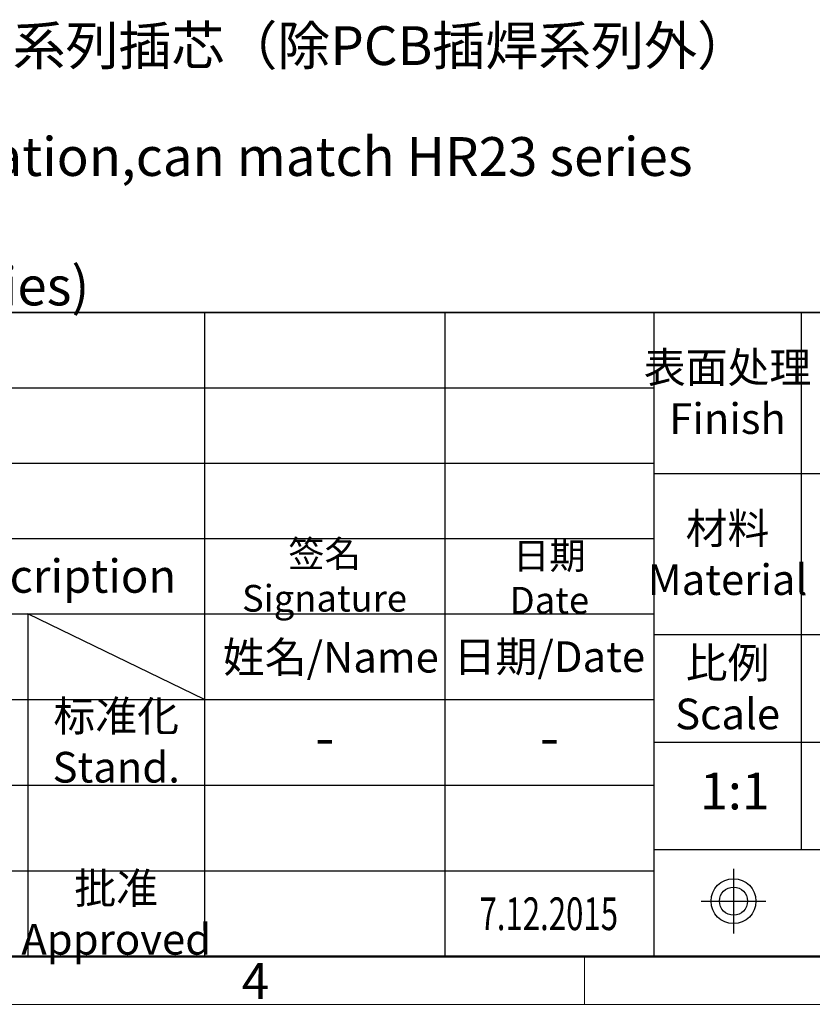
# Model space of a CAD drawing. Units: millimetres. Extents: x 11 to 1477, y 29 to 630.
# Drawn here: x 1336 to 1394, y 420 to 492 of the extents above; entities that cross this region are included whole.
import ezdxf

# ---------------------------------------------------------------- set-up
doc = ezdxf.new("R2010")
doc.units = ezdxf.units.MM
doc.header["$MEASUREMENT"] = 0
for name, color, linetype, lineweight in [('DIM', 3, 'Continuous', 15), ('图框', 7, 'Continuous', 20), ('打标文字', 3, 'Continuous', 20)]:
    doc.layers.add(name, color=color, linetype=linetype, lineweight=lineweight)
doc.styles.add('Romans字体', font='romans.shx', dxfattribs={"width": 0.75})
doc.styles.get("Standard").update_dxf_attribs({"font": '仿宋_GB2312.ttf', "width": 0.75})

# ---------------------------------------------------------------- blocks, each defined once
blk = doc.blocks.new('A4')
at = {"layer": '图框', "lineweight": 35}
blk.add_line((2234.15, 582.45), (2594.15, 582.45), dxfattribs=at)
at = {"layer": '图框', "lineweight": -3}
for p, q in [((2347.6, 582.45), (2347.6, 487.86)), ((2382.89, 582.45), (2382.89, 487.86)), ((2413.6, 582.45), (2413.6, 487.82)), ((2435.24, 582.45), (2435.24, 535.14)), ((2234.15, 571.39), (2413.6, 571.39)), ((2234.15, 560.33), (2413.6, 560.33)), ((2413.6, 558.79), (2500.23, 558.79)), ((2234.15, 549.27), (2413.6, 549.27)), ((2234.15, 538.21), (2413.6, 538.21)), ((2321.64, 538.21), (2321.64, 487.86)), ((2347.6, 525.62), (2321.64, 538.21)), ((2413.6, 535.14), (2500.23, 535.14)), ((2435.26, 535.14), (2435.26, 503.59)), ((2234.15, 525.62), (2413.6, 525.62)), ((2413.6, 519.36), (2500.23, 519.36)), ((2234.15, 513.03), (2413.6, 513.03)), ((2413.6, 503.59), (2500.23, 503.59)), ((2234.15, 500.45), (2413.6, 500.45))]:
    blk.add_line(p, q, dxfattribs=at)
at = {"layer": '图框', "lineweight": 25}
for p, q in [((2425.3, 500.75), (2425.3, 491.28)), ((2420.57, 496.01), (2430.03, 496.01))]:
    blk.add_line(p, q, dxfattribs=at)
at = {"layer": '图框', "lineweight": 50}
blk.add_line((2014, 487.86), (2594.15, 487.86), dxfattribs=at)
at = {"layer": '图框', "color": 6}
blk.add_line((2403.4, 487.86), (2403.4, 480.86), dxfattribs=at)
at = {"layer": '图框', "color": 1, "lineweight": 18}
blk.add_line((2007.12, 480.86), (2601.11, 480.86), dxfattribs=at)
at = {"layer": '图框', "lineweight": 25}
for radius in [3.3, 2.07]:
    blk.add_circle((2425.3, 496.01), radius, dxfattribs=at)
at = {"layer": '图框', "attachment_point": 5}
for s, insert, char_height, width in [('表面处理\\P{\\Fromans|c134;Finish}', (2424.42, 570.62), 4.5057, 21.64), ('材料\\P{\\Fromans|c134;Material}', (2424.42, 546.97), 4.5057, 21.64), ('签名\\P{\\Fromans|c134;Signature} ', (2365.22, 543.74), 3.918, 35.2529), ('日期\\P{\\Fromans|c134;Date}', (2398.25, 543.45), 3.918, 30.7047), ('  变更描述{\\Fromans|c134;/Description}', (2309.31, 543.74), 4.8975, 76.5758), ('姓名{\\Fromans|c134;/Name}', (2366.15, 531.83), 4.5057, 33.8698), ('日期{\\Fromans|c134;/Date}', (2398.25, 531.91), 4.5057, 30.7047), ('比例\\P{\\Fromans|c134;Scale}', (2424.43, 527.25), 4.5057, 21.6587), ('批准\\P{\\Fromans|c134;Approved}', (2334.62, 494.16), 4.5057, 25.9602)]:
    blk.add_mtext(s, dxfattribs=dict(at, insert=insert, char_height=char_height, width=width))
at = {"layer": '图框', "insert": (2334.62, 519.43), "char_height": 4.5057, "width": 25.9602, "attachment_point": 5, "style": 'Romans字体'}
blk.add_mtext('{\\fFangSong_GB2312|b0|i0|c134|p49;标准化}\\PStand.', dxfattribs=at)
at = {"layer": '图框', "color": 6, "insert": (2353.06, 486.93), "char_height": 5.3, "width": 5.1158, "attachment_point": 1, "style": 'Romans字体'}
blk.add_mtext('4', dxfattribs=at)

msp = doc.modelspace()

# ---------------------------------------------------------------- block references
at = {"layer": 'DIM', "xscale": 0.5000000000001137, "yscale": 0.5, "zscale": 0.499999999999943}
msp.add_blockref('A4', (176.056, 179.756), dxfattribs=at)

# ---------------------------------------------------------------- texts
at = {"layer": '图框', "color": 3, "attachment_point": 5, "style": 'Romans字体'}
for s, insert, char_height, width in [('-', (1358.679, 439.42), 3, 17.64876), ('-', (1375.18, 439.42), 3, 15.26238), ('1:1', (1388.805, 435.495), 2.7, 15.26238), ('{\\W0.7;7.12.2015}', (1375.135, 426.835), 2.4, 15.26238)]:
    msp.add_mtext(s, dxfattribs=dict(at, insert=insert, char_height=char_height, width=width))
at = {"layer": '打标文字', "color": 3, "insert": (1293.96, 491.992), "char_height": 2.85, "width": 75.88004, "attachment_point": 1}
msp.add_mtext('{\\C256;可定位旋转,可匹配HR23系列插芯（除PCB插焊系列外）\\A1;\\P\\C3;\\P    \\P       \\P         \\P                                                        }', dxfattribs=at)
at = {"layer": '打标文字', "color": 3, "insert": (1294.175, 483.849), "char_height": 2.85, "width": 104.33422, "attachment_point": 1, "style": 'Romans字体'}
msp.add_mtext('{\\C256;Can be positioning rotation,can match HR23 series inserts,\\P(except PCB Solder series)\\A1;  }', dxfattribs=at)

doc.saveas('drawing.dxf')
